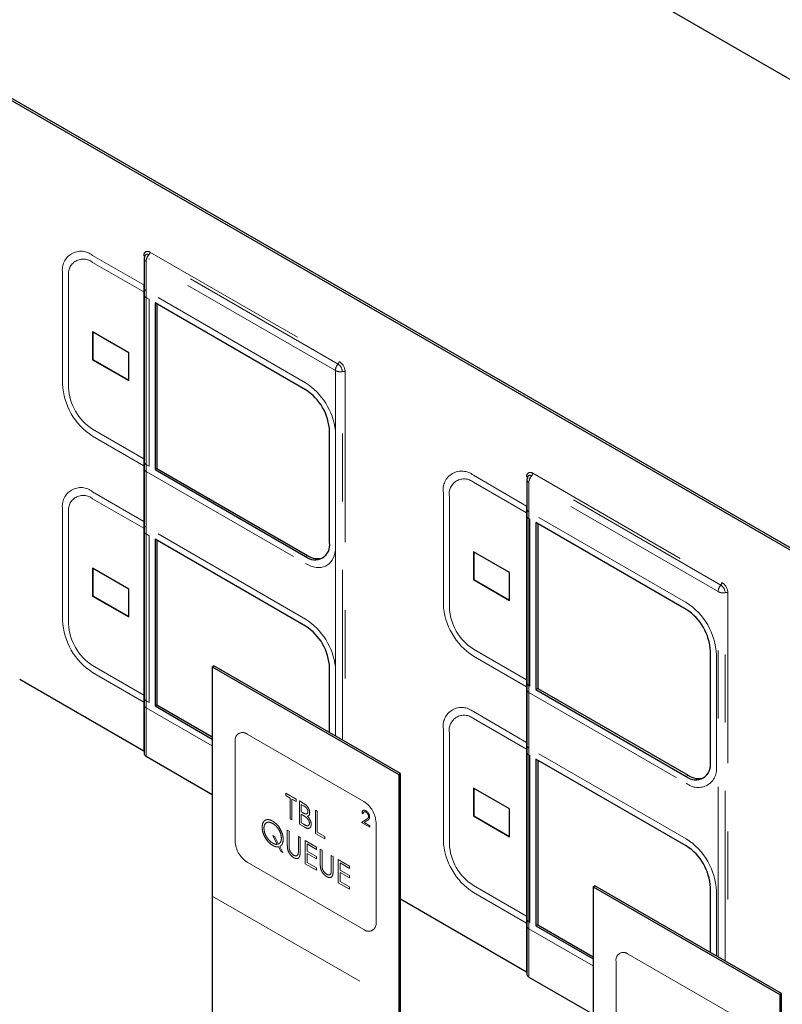
# Model space of a CAD drawing. Units: inches. Extents: x 0.3 to 21.8, y 0.2 to 16.9.
# Drawn here: x 12.8 to 13.9, y 9.2 to 10.7 of the extents above; entities that cross this region are included whole.
import ezdxf

# ---------------------------------------------------------------- set-up
doc = ezdxf.new("R2010")
doc.units = ezdxf.units.IN
doc.header["$MEASUREMENT"] = 0
doc.linetypes.add('PHANTOM', pattern=[0.5, 0.25, -0.05, 0.05, -0.05, 0.05, -0.05])

msp = doc.modelspace()

# ---------------------------------------------------------------- linework, layer by layer
at = {"linetype": 'Continuous', "lineweight": 25}
for p, q in [((12.53623, 11.37543), (14.25528, 10.38304)), ((14.25528, 9.69188), (12.53623, 10.68426)), ((14.25528, 9.69509), (12.53902, 10.68587)), ((12.96633, 10.31631), (12.96633, 10.27327)), ((12.96633, 10.27327), (12.96633, 10.26306)), ((12.96633, 10.26306), (12.96633, 10.0181)), ((13.2034, 10.12385), (12.98243, 10.25142)), ((12.98243, 10.25142), (12.98243, 10.00645)), ((12.98521, 10.24981), (12.98521, 10.00806)), ((12.89077, 10.20869), (12.89077, 10.16786)), ((12.9438, 10.17808), (12.89077, 10.20869)), ((12.89112, 10.20849), (12.89112, 10.16807)), ((12.9438, 10.13725), (12.9438, 10.17808)), ((12.89112, 10.16807), (12.89077, 10.16786)), ((12.89077, 10.16786), (12.9438, 10.13725)), ((12.89112, 10.16807), (12.9438, 10.13766)), ((13.23875, 9.89931), (13.23875, 10.06261)), ((12.96633, 10.0181), (12.96633, 10.00789)), ((12.96633, 10.00789), (12.96633, 9.92624)), ((12.98521, 10.00806), (12.98243, 10.00645)), ((12.98243, 10.00645), (13.2034, 9.87889)), ((12.98521, 10.00806), (13.20618, 9.8805)), ((13.52848, 9.99179), (13.52848, 9.94875)), ((13.52848, 9.94875), (13.52848, 9.93854)), ((13.52848, 9.93854), (13.52848, 9.69358)), ((12.96633, 9.92624), (12.96633, 9.91603)), ((13.7626, 9.80103), (13.54163, 9.92859)), ((13.54163, 9.92859), (13.54163, 9.68363)), ((13.54441, 9.92699), (13.54441, 9.68524)), ((12.96633, 9.91603), (12.96633, 9.67107)), ((13.2034, 9.77682), (12.98243, 9.90439)), ((12.98243, 9.90439), (12.98243, 9.65942)), ((12.98521, 9.90278), (12.98521, 9.66103)), ((13.44997, 9.88587), (13.44997, 9.84504)), ((13.503, 9.85525), (13.44997, 9.88587)), ((13.45032, 9.88566), (13.45032, 9.84525)), ((12.89077, 9.86166), (12.89077, 9.82083)), ((12.9438, 9.83105), (12.89077, 9.86166)), ((12.89112, 9.86146), (12.89112, 9.82104)), ((13.45032, 9.84525), (13.44997, 9.84504)), ((13.45032, 9.84525), (13.503, 9.81483)), ((13.503, 9.81443), (13.503, 9.85525)), ((12.9438, 9.79022), (12.9438, 9.83105)), ((13.44997, 9.84504), (13.503, 9.81443)), ((12.89112, 9.82104), (12.89077, 9.82083)), ((12.89077, 9.82083), (12.9438, 9.79022)), ((12.89112, 9.82104), (12.9438, 9.79063)), ((13.79796, 9.57649), (13.79796, 9.73979)), ((13.06646, 9.71697), (13.06893, 9.7184)), ((13.06646, 9.71697), (13.34046, 9.55879)), ((13.06646, 9.71697), (13.06646, 9.38015)), ((13.34294, 9.56022), (13.06893, 9.7184)), ((13.23875, 9.62037), (13.23875, 9.71558)), ((12.78362, 9.69897), (12.96598, 9.59369)), ((13.52848, 9.69358), (13.52848, 9.68337)), ((13.52848, 9.68337), (13.52848, 9.60172)), ((13.54441, 9.68524), (13.54163, 9.68363)), ((13.54163, 9.68363), (13.7626, 9.55607)), ((13.54441, 9.68524), (13.76539, 9.55768)), ((12.96633, 9.67107), (12.96633, 9.66086)), ((12.96633, 9.66086), (12.96633, 9.58963)), ((12.98521, 9.66103), (12.98243, 9.65942)), ((12.98243, 9.65942), (13.06646, 9.61091)), ((12.98521, 9.66103), (13.06646, 9.61413)), ((13.52848, 9.60172), (13.52848, 9.59151)), ((12.96921, 9.58574), (13.06646, 9.5296)), ((13.52848, 9.59151), (13.52848, 9.34655)), ((13.7626, 9.454), (13.54163, 9.58156)), ((13.54163, 9.58156), (13.54163, 9.3366)), ((13.54441, 9.57996), (13.54441, 9.33821)), ((13.34046, 9.55879), (13.34294, 9.56022)), ((13.34046, 9.55879), (13.34046, 9.22197)), ((13.34294, 8.80492), (13.34294, 9.56022)), ((13.44997, 9.53884), (13.44997, 9.49801)), ((13.503, 9.50822), (13.44997, 9.53884)), ((13.45032, 9.53863), (13.45032, 9.49822)), ((13.503, 9.4674), (13.503, 9.50822)), ((13.45032, 9.49822), (13.44997, 9.49801)), ((13.44997, 9.49801), (13.503, 9.4674)), ((13.45032, 9.49822), (13.503, 9.4678)), ((13.62578, 9.39408), (13.62826, 9.39551)), ((13.62578, 9.39408), (13.89979, 9.2359)), ((13.62578, 9.39408), (13.62578, 9.05726)), ((13.90226, 9.23733), (13.62826, 9.39551)), ((13.79796, 9.29754), (13.79796, 9.39276)), ((13.06646, 9.38015), (13.06646, 9.04332)), ((13.34294, 9.37608), (13.52813, 9.26917)), ((13.52848, 9.34655), (13.52848, 9.33634)), ((13.52848, 9.33634), (13.52848, 9.26511)), ((13.54441, 9.33821), (13.54163, 9.3366)), ((13.54163, 9.3366), (13.62578, 9.28802)), ((13.54441, 9.33821), (13.62578, 9.29124)), ((13.53136, 9.26121), (13.62578, 9.20671)), ((13.89979, 9.2359), (13.90226, 9.23733)), ((13.89979, 9.2359), (13.89979, 8.89908)), ((13.90226, 8.48203), (13.90226, 9.23733)), ((13.34046, 9.22197), (13.34046, 8.88515))]:
    msp.add_line(p, q, dxfattribs=at)
at = {"color": 8, "linetype": 'PHANTOM', "lineweight": 18}
for p, q in [((12.9749, 10.32572), (13.25272, 10.16534)), ((12.96598, 10.27755), (12.89077, 10.32096)), ((12.96598, 10.26734), (12.89077, 10.31076)), ((13.24725, 10.1519), (12.96921, 10.31241)), ((12.96921, 10.31237), (12.96921, 10.26925)), ((13.25113, 10.16151), (12.97331, 10.3219)), ((12.84657, 10.29544), (12.84657, 10.13214)), ((12.85541, 10.29034), (12.85541, 10.12703)), ((12.96633, 10.27731), (12.96598, 10.27755)), ((12.96598, 10.26734), (12.96598, 10.27755)), ((12.96633, 10.26711), (12.96598, 10.26734)), ((12.96598, 10.02238), (12.96598, 10.26734)), ((13.2034, 10.13406), (12.96921, 10.26925)), ((12.96921, 10.26925), (12.96921, 10.25904)), ((12.97359, 10.25652), (12.96921, 10.25904)), ((12.96921, 10.25904), (12.96921, 10.01408)), ((12.97359, 10.01156), (12.97359, 10.25652)), ((13.24725, 10.064), (13.24725, 10.15186)), ((13.25752, 9.60953), (13.25752, 10.15042)), ((13.26163, 10.14989), (13.26163, 9.60716)), ((12.89077, 10.0658), (12.96598, 10.02238)), ((13.24725, 10.064), (13.2476, 10.05752)), ((13.24725, 9.88811), (13.24725, 10.064)), ((12.89077, 10.05559), (12.96598, 10.01217)), ((13.2476, 10.05752), (13.2476, 9.89421)), ((12.96598, 10.01217), (12.96598, 10.02238)), ((12.96598, 10.02238), (12.96633, 10.02215)), ((12.96598, 9.93052), (12.96598, 10.01217)), ((12.96598, 10.01217), (12.96633, 10.01194)), ((12.96921, 10.01408), (12.97359, 10.01156)), ((12.96921, 10.01408), (12.96921, 10.00388)), ((12.96921, 10.00388), (13.2034, 9.86868)), ((12.96921, 10.00388), (12.96921, 9.92222)), ((13.52813, 9.95303), (13.44997, 9.99814)), ((13.81328, 9.83699), (13.53546, 9.99738)), ((13.53705, 10.0012), (13.81486, 9.84082)), ((13.52813, 9.94282), (13.44997, 9.98794)), ((13.8094, 9.82738), (13.53136, 9.98789)), ((13.53136, 9.98784), (13.53136, 9.94473)), ((12.96598, 9.93052), (12.89077, 9.97393)), ((12.96598, 9.92031), (12.89077, 9.96373)), ((13.40578, 9.97262), (13.40578, 9.80931)), ((13.41462, 9.96752), (13.41462, 9.80421)), ((12.84657, 9.94841), (12.84657, 9.78511)), ((13.52848, 9.95279), (13.52813, 9.95303)), ((13.52813, 9.94282), (13.52813, 9.95303)), ((12.85541, 9.94331), (12.85541, 9.78)), ((13.52848, 9.94259), (13.52813, 9.94282)), ((13.52813, 9.69786), (13.52813, 9.94282)), ((13.7626, 9.81124), (13.53136, 9.94473)), ((13.53136, 9.94473), (13.53136, 9.93452)), ((13.53279, 9.9337), (13.53136, 9.93452)), ((13.53136, 9.93452), (13.53136, 9.68956)), ((13.53279, 9.68873), (13.53279, 9.9337)), ((12.96633, 9.93028), (12.96598, 9.93052)), ((12.96598, 9.92031), (12.96598, 9.93052)), ((12.96633, 9.92008), (12.96598, 9.92031)), ((12.96598, 9.67535), (12.96598, 9.92031)), ((13.2034, 9.78703), (12.96921, 9.92222)), ((12.96921, 9.92222), (12.96921, 9.91202)), ((12.97359, 9.90949), (12.96921, 9.91202)), ((12.96921, 9.91202), (12.96921, 9.66705)), ((12.97359, 9.66453), (12.97359, 9.90949)), ((13.2476, 9.89421), (13.24725, 9.88811)), ((13.20618, 9.8805), (13.2034, 9.87889)), ((13.24725, 9.71697), (13.24725, 9.88811)), ((13.8094, 9.29094), (13.8094, 9.82733)), ((13.81967, 9.28501), (13.81967, 9.8259)), ((13.82378, 9.82536), (13.82378, 9.28264)), ((13.44997, 9.74297), (13.52813, 9.69786)), ((13.44997, 9.73277), (13.52813, 9.68765)), ((13.8068, 9.57138), (13.8068, 9.73469)), ((12.89077, 9.71877), (12.96598, 9.67535)), ((13.24725, 9.71697), (13.2476, 9.71049)), ((13.24725, 9.61546), (13.24725, 9.71697)), ((12.89077, 9.70856), (12.96598, 9.66514)), ((13.2476, 9.71049), (13.2476, 9.61526)), ((13.52813, 9.68765), (13.52813, 9.69786)), ((13.52813, 9.69786), (13.52848, 9.69762)), ((13.52813, 9.606), (13.52813, 9.68765)), ((13.52813, 9.68765), (13.52848, 9.68742)), ((13.53136, 9.68956), (13.53279, 9.68873)), ((13.53136, 9.68956), (13.53136, 9.67935)), ((12.96598, 9.66514), (12.96598, 9.67535)), ((12.96598, 9.67535), (12.96633, 9.67512)), ((13.53136, 9.67935), (13.53136, 9.5977)), ((13.53136, 9.67935), (13.7626, 9.54586)), ((12.96598, 9.59369), (12.96598, 9.66514)), ((12.96598, 9.66514), (12.96633, 9.66491)), ((12.96921, 9.66705), (12.97359, 9.66453)), ((12.96921, 9.66705), (12.96921, 9.65685)), ((12.96921, 9.65685), (13.06646, 9.60071)), ((12.96921, 9.65685), (12.96921, 9.58574)), ((13.52813, 9.606), (13.44997, 9.65111)), ((13.52813, 9.59579), (13.44997, 9.64091)), ((13.2892, 9.51898), (13.11773, 9.61797)), ((13.40578, 9.62559), (13.40578, 9.46228)), ((13.41462, 9.62049), (13.41462, 9.45718)), ((13.10005, 9.60776), (13.10005, 9.46078)), ((13.52848, 9.60576), (13.52813, 9.606)), ((13.52813, 9.59579), (13.52813, 9.606)), ((13.52848, 9.59556), (13.52813, 9.59579)), ((13.52813, 9.35083), (13.52813, 9.59579)), ((13.7626, 9.46421), (13.53136, 9.5977)), ((13.53136, 9.5977), (13.53136, 9.58749)), ((13.53279, 9.58667), (13.53136, 9.58749)), ((13.53136, 9.58749), (13.53136, 9.34253)), ((13.53279, 9.3417), (13.53279, 9.58667)), ((13.76539, 9.55768), (13.7626, 9.55607)), ((13.17438, 9.53151), (13.18986, 9.52257)), ((13.17438, 9.52802), (13.17438, 9.53151)), ((13.1808, 9.52431), (13.17438, 9.52802)), ((13.1808, 9.49378), (13.1808, 9.52431)), ((13.18344, 9.52279), (13.18344, 9.49225)), ((13.18986, 9.51908), (13.18344, 9.52279)), ((13.18986, 9.52257), (13.18986, 9.51908)), ((13.1944, 9.51995), (13.20014, 9.51663)), ((13.1944, 9.48593), (13.1944, 9.51995)), ((13.19704, 9.51494), (13.19704, 9.50403)), ((13.20063, 9.51287), (13.19704, 9.51494)), ((13.19704, 9.50403), (13.19882, 9.50301)), ((13.19704, 9.50054), (13.19704, 9.48789)), ((13.19879, 9.49953), (13.19704, 9.50054)), ((13.21782, 9.50643), (13.22046, 9.50491)), ((13.21782, 9.47241), (13.21782, 9.50643)), ((13.22046, 9.50491), (13.22046, 9.47437)), ((13.288, 9.50114), (13.28641, 9.50206)), ((13.18344, 9.49225), (13.1808, 9.49378)), ((13.20236, 9.48133), (13.1944, 9.48593)), ((13.19704, 9.48789), (13.20081, 9.48572)), ((13.28573, 9.48832), (13.29259, 9.49281)), ((13.29774, 9.48139), (13.28573, 9.48832)), ((13.29394, 9.49113), (13.28952, 9.48823)), ((13.28952, 9.48823), (13.29774, 9.48348)), ((13.30688, 9.34138), (13.30688, 9.48836)), ((13.16185, 9.45621), (13.15521, 9.46943)), ((13.15521, 9.46943), (13.15851, 9.46753)), ((13.17664, 9.47713), (13.17929, 9.4756)), ((13.17664, 9.45658), (13.17664, 9.47713)), ((13.17929, 9.4756), (13.17929, 9.45522)), ((13.23179, 9.46434), (13.21782, 9.47241)), ((13.22046, 9.47437), (13.23179, 9.46783)), ((13.29774, 9.48348), (13.29774, 9.48139)), ((13.15851, 9.46753), (13.16392, 9.45675)), ((13.19289, 9.46775), (13.19553, 9.46622)), ((13.19289, 9.44737), (13.19289, 9.46775)), ((13.19553, 9.46622), (13.19553, 9.44568)), ((13.20308, 9.46186), (13.2197, 9.45227)), ((13.20308, 9.42784), (13.20308, 9.46186)), ((13.20573, 9.45685), (13.20573, 9.44638)), ((13.2197, 9.44878), (13.20573, 9.45685)), ((13.23179, 9.46783), (13.23179, 9.46434)), ((13.16692, 9.4461), (13.16365, 9.45261)), ((13.16569, 9.45321), (13.17022, 9.44419)), ((13.17022, 9.44419), (13.16692, 9.4461)), ((13.20573, 9.44638), (13.2197, 9.43831)), ((13.20573, 9.44289), (13.20573, 9.4298)), ((13.2197, 9.43482), (13.20573, 9.44289)), ((13.2197, 9.45227), (13.2197, 9.44878)), ((13.22499, 9.44922), (13.22764, 9.44769)), ((13.22499, 9.42867), (13.22499, 9.44922)), ((13.22764, 9.44769), (13.22764, 9.4273)), ((13.11773, 9.43017), (13.2892, 9.33118)), ((13.2197, 9.41825), (13.20308, 9.42784)), ((13.20573, 9.4298), (13.2197, 9.42174)), ((13.2197, 9.43831), (13.2197, 9.43482)), ((13.24123, 9.43984), (13.24388, 9.43831)), ((13.24123, 9.41945), (13.24123, 9.43984)), ((13.24388, 9.43831), (13.24388, 9.41776)), ((13.25143, 9.43395), (13.26805, 9.42436)), ((13.25143, 9.39993), (13.25143, 9.43395)), ((13.25408, 9.42894), (13.25408, 9.41847)), ((13.26805, 9.42087), (13.25408, 9.42894)), ((13.2197, 9.42174), (13.2197, 9.41825)), ((13.25408, 9.41847), (13.26805, 9.4104)), ((13.25408, 9.41498), (13.25408, 9.40189)), ((13.26805, 9.40691), (13.25408, 9.41498)), ((13.26805, 9.42436), (13.26805, 9.42087)), ((13.26805, 9.39033), (13.25143, 9.39993)), ((13.25408, 9.40189), (13.26805, 9.39382)), ((13.26805, 9.4104), (13.26805, 9.40691)), ((13.26805, 9.39382), (13.26805, 9.39033)), ((13.44997, 9.39594), (13.52813, 9.35083)), ((13.44997, 9.38574), (13.52813, 9.34062)), ((13.8068, 9.29244), (13.8068, 9.38766)), ((13.06646, 9.38015), (13.34046, 9.22197)), ((13.52813, 9.34062), (13.52813, 9.35083)), ((13.52813, 9.35083), (13.52848, 9.35059)), ((13.52813, 9.26917), (13.52813, 9.34062)), ((13.52813, 9.34062), (13.52848, 9.34039)), ((13.53136, 9.34253), (13.53279, 9.3417)), ((13.53136, 9.34253), (13.53136, 9.33232)), ((13.53136, 9.33232), (13.53136, 9.26121)), ((13.53136, 9.33232), (13.62578, 9.27782)), ((13.65937, 9.28487), (13.65937, 9.13789)), ((13.84852, 9.19609), (13.67705, 9.29508))]:
    msp.add_line(p, q, dxfattribs=at)
at = {"color": 8, "linetype": 'PHANTOM', "lineweight": 18, "flags": 128}
msp.add_lwpolyline([(13.2034, 9.86868), (13.21135, 9.86493), (13.21904, 9.86296), (13.22622, 9.86284), (13.23266, 9.86458), (13.23814, 9.86812), (13.24249, 9.87334), (13.24556, 9.88008), (13.24725, 9.88811)], dxfattribs=at)
at = {"color": 8, "linetype": 'PHANTOM', "lineweight": 18}
for centre, radius, start, end in [((12.87352, 10.29981), 0.02729, 50.79678, 189.21408), ((12.9714, 10.32148), 0.00549, 50.44057, 189.53729), ((12.97143, 10.32143), 0.00545, 50.44032, 189.53727), ((12.97082, 10.31887), 0.00385, 49.78548, 149.0873), ((12.87697, 10.29384), 0.02184, 50.79661, 189.21414), ((12.9712, 10.31679), 0.00489, 185.63701, 246.05668), ((12.98462, 10.31139), 0.01544, 137.17556, 176.3597), ((12.97122, 10.27374), 0.00491, 185.45356, 245.86684), ((12.97122, 10.26353), 0.00491, 185.45356, 245.86684), ((13.24245, 10.14905), 0.01919, 2.51702, 57.65545), ((13.24246, 10.14913), 0.01911, 2.39518, 57.53285), ((13.2543, 10.16527), 0.01519, 242.34356, 282.13383), ((13.26277, 10.15124), 0.01553, 138.54923, 177.71186), ((13.24381, 10.14991), 0.01364, 2.31543, 57.53916), ((12.94252, 10.1365), 0.09605, 182.60544, 237.39453), ((12.93217, 10.13053), 0.07684, 182.6054, 237.39458), ((13.15054, 10.05221), 0.09743, 6.9485, 57.1447), ((12.97122, 10.01857), 0.00491, 185.45356, 245.86684), ((12.97122, 10.00836), 0.00491, 185.45356, 245.86684), ((13.43272, 9.97699), 0.02729, 50.79668, 189.21396), ((13.43617, 9.97102), 0.02184, 50.79661, 189.21414), ((13.53355, 9.99696), 0.00549, 50.4407, 189.53831), ((13.53358, 9.99691), 0.00545, 50.44111, 189.53648), ((13.53335, 9.99227), 0.00489, 185.63701, 246.05668), ((13.53297, 9.99435), 0.00385, 49.78293, 149.09134), ((13.54677, 9.98686), 0.01544, 137.17588, 176.3607), ((12.87352, 9.95278), 0.02729, 50.79663, 189.21418), ((12.87697, 9.94681), 0.02184, 50.79658, 189.21417), ((13.53337, 9.94921), 0.00491, 185.45204, 245.8672), ((13.53337, 9.93901), 0.00491, 185.45204, 245.8672), ((12.97122, 9.92671), 0.00491, 185.45356, 245.86684), ((12.97122, 9.9165), 0.00491, 185.45356, 245.86684), ((13.82492, 9.82672), 0.01552, 138.54747, 177.71623), ((13.80596, 9.82539), 0.01364, 2.3171, 57.53749), ((13.8046, 9.82452), 0.01919, 2.51807, 57.65479), ((13.80461, 9.82461), 0.01911, 2.39609, 57.53233), ((13.81645, 9.84074), 0.01519, 242.34503, 282.13235), ((13.50173, 9.81368), 0.09605, 182.60548, 237.39456), ((13.49138, 9.8077), 0.07684, 182.6054, 237.39458), ((13.71084, 9.73032), 0.09605, 2.60551, 57.39453), ((12.94252, 9.78947), 0.09605, 182.60542, 237.39455), ((12.93217, 9.7835), 0.07684, 182.60541, 237.39459), ((13.15054, 9.70518), 0.09743, 6.94846, 57.14474), ((13.53337, 9.69405), 0.00491, 185.45204, 245.8672), ((13.53337, 9.68384), 0.00491, 185.45204, 245.8672), ((12.97122, 9.67154), 0.00491, 185.45356, 245.86684), ((12.97122, 9.66133), 0.00491, 185.45356, 245.86684), ((13.43272, 9.62996), 0.02729, 50.79653, 189.21405), ((13.43617, 9.62399), 0.02184, 50.79658, 189.21417), ((13.11082, 9.60951), 0.01092, 50.79714, 189.2139), ((13.53337, 9.60218), 0.00491, 185.45204, 245.8672), ((13.53337, 9.59198), 0.00491, 185.45204, 245.8672), ((13.77985, 9.56701), 0.02729, 230.79662, 9.21402), ((13.2685, 9.48662), 0.03842, 2.6058, 57.3941), ((13.13843, 9.46253), 0.03842, 182.60545, 237.39445), ((13.50173, 9.46665), 0.09605, 182.60547, 237.39458), ((13.49138, 9.46067), 0.07684, 182.60541, 237.39459), ((13.71084, 9.38329), 0.09605, 2.60546, 57.3946), ((13.2961, 9.33964), 0.01092, 230.79734, 9.2137), ((13.53337, 9.34702), 0.00491, 185.45204, 245.8672), ((13.53337, 9.33681), 0.00491, 185.45204, 245.8672), ((13.67015, 9.28662), 0.01092, 50.79585, 189.2152)]:
    msp.add_arc(centre, radius, start, end, dxfattribs=at)
at = {"linetype": 'Continuous', "lineweight": 25}
for centre, radius, start, end in [((12.96984, 10.31628), 0.00351, 146.83584, 179.48663), ((12.97269, 10.3184), 0.00572, 154.63224, 182.42841), ((13.16199, 10.05912), 0.07684, 2.60542, 57.39458), ((13.53199, 9.99176), 0.00351, 146.84296, 179.4795), ((13.53483, 9.99388), 0.00571, 154.60982, 182.4461), ((13.2172, 9.89581), 0.02184, 230.79662, 9.2142), ((13.22106, 9.90158), 0.02581, 234.79729, 289.68158), ((13.7212, 9.7363), 0.07684, 2.60532, 57.39459), ((13.16199, 9.71209), 0.07684, 2.60541, 57.39459), ((13.7764, 9.57299), 0.02184, 230.79666, 9.21446), ((13.78026, 9.57876), 0.02581, 234.79732, 289.68177), ((13.7212, 9.38927), 0.07684, 2.6053, 57.3946)]:
    msp.add_arc(centre, radius, start, end, dxfattribs=at)
for centre in [(12.97617, 9.58933), (13.53832, 9.26481)]:
    msp.add_ellipse(centre, major_axis=(0.00984, -0.00042), ratio=0.546315, start_param=3.1651654, end_param=3.9505636, dxfattribs=at)
at = {"color": 8, "linetype": 'PHANTOM', "lineweight": 18}
for points, knots in [([(12.97334, 10.32184), (12.97357, 10.32213), (12.97403, 10.32271), (12.97453, 10.32373), (12.97486, 10.32477), (12.97488, 10.32541), (12.9749, 10.32572)], [0, 0, 0, 0, 0.2499981, 0.499981, 0.74999, 1, 1, 1, 1]), ([(12.9669, 10.3182), (12.967, 10.31841), (12.96719, 10.31882), (12.96708, 10.31947), (12.9667, 10.32008), (12.96622, 10.32041), (12.96598, 10.32057)], [0, 0, 0, 0, 0.2500059, 0.5000059, 0.7499989, 1, 1, 1, 1]), ([(13.2511, 10.16148), (13.25133, 10.16176), (13.25178, 10.16231), (13.25229, 10.1633), (13.25263, 10.16431), (13.25269, 10.16494), (13.25271, 10.16525)], [0, 0, 0, 0, 0.25000896, 0.50001458, 0.75000199, 1, 1, 1, 1]), ([(13.25749, 10.15047), (13.25785, 10.15053), (13.25858, 10.15063), (13.25972, 10.15056), (13.26078, 10.15032), (13.26134, 10.15003), (13.26162, 10.14988)], [0, 0, 0, 0, 0.2499981, 0.4999844, 0.7499992, 1, 1, 1, 1]), ([(13.52905, 9.99368), (13.52915, 9.99389), (13.52934, 9.9943), (13.52923, 9.99495), (13.52885, 9.99556), (13.52837, 9.99589), (13.52813, 9.99605)], [0, 0, 0, 0, 0.2500059, 0.5000059, 0.7499989, 1, 1, 1, 1]), ([(13.53549, 9.99732), (13.53572, 9.99761), (13.53618, 9.99819), (13.53668, 9.99921), (13.53701, 10.00025), (13.53703, 10.00088), (13.53705, 10.0012)], [0, 0, 0, 0, 0.24999811, 0.49998096, 0.74999001, 1, 1, 1, 1]), ([(13.81325, 9.83696), (13.81348, 9.83724), (13.81393, 9.83779), (13.81444, 9.83877), (13.81478, 9.83979), (13.81484, 9.84042), (13.81486, 9.84073)], [0, 0, 0, 0, 0.250009, 0.5000146, 0.7500019, 1, 1, 1, 1]), ([(13.81964, 9.82595), (13.82, 9.826), (13.82073, 9.82611), (13.82187, 9.82603), (13.82293, 9.8258), (13.82349, 9.82551), (13.82377, 9.82536)], [0, 0, 0, 0, 0.2500113, 0.4999603, 0.7500185, 1, 1, 1, 1]), ([(13.20014, 9.51663), (13.20141, 9.51588), (13.20392, 9.51436), (13.20724, 9.51071), (13.20917, 9.50641), (13.20939, 9.50401), (13.20951, 9.5028)], [0, 0, 0, 0, 0.2813193, 0.5599219, 0.7799332, 1, 1, 1, 1]), ([(13.20686, 9.50427), (13.20678, 9.50515), (13.20665, 9.50649), (13.20571, 9.50832), (13.20395, 9.51079), (13.20211, 9.51194), (13.20063, 9.51287)], [0, 0, 0, 0, 0.2492873, 0.3749223, 0.5006489, 1, 1, 1, 1]), ([(13.20431, 9.49595), (13.20328, 9.49668), (13.20145, 9.498), (13.19961, 9.49906), (13.19879, 9.49953)], [0, 0, 0, 0, 0.55974254, 1, 1, 1, 1]), ([(13.19882, 9.50301), (13.20067, 9.50194), (13.20298, 9.50061), (13.20526, 9.50102), (13.20615, 9.50169), (13.20675, 9.50277), (13.20683, 9.50377), (13.20686, 9.50427)], [0, 0, 0, 0, 0.4986111, 0.6240111, 0.7494006, 0.8747328, 1, 1, 1, 1]), ([(13.20951, 9.5028), (13.20946, 9.50203), (13.20936, 9.50048), (13.20838, 9.49831), (13.20696, 9.49783), (13.2061, 9.49753)], [0, 0, 0, 0, 0.28086673, 0.5615263, 1, 1, 1, 1]), ([(13.28641, 9.50206), (13.28651, 9.50299), (13.28672, 9.50486), (13.28823, 9.50625), (13.29015, 9.50651), (13.2915, 9.50586), (13.29218, 9.50554)], [0, 0, 0, 0, 0.28002415, 0.55951265, 0.7796566, 1, 1, 1, 1]), ([(13.29209, 9.50349), (13.29149, 9.50377), (13.29028, 9.50432), (13.28892, 9.50384), (13.28819, 9.50266), (13.28806, 9.50165), (13.288, 9.50114)], [0, 0, 0, 0, 0.2796891, 0.5588495, 0.7791792, 1, 1, 1, 1]), ([(13.29593, 9.49714), (13.29586, 9.49781), (13.29571, 9.49916), (13.29463, 9.50112), (13.29338, 9.50263), (13.29252, 9.5032), (13.29209, 9.50349)], [0, 0, 0, 0, 0.2791225, 0.5589915, 0.7793555, 1, 1, 1, 1]), ([(13.29218, 9.50554), (13.29296, 9.505), (13.29454, 9.50392), (13.29629, 9.50125), (13.29735, 9.49862), (13.29746, 9.49713), (13.29752, 9.49639)], [0, 0, 0, 0, 0.2798934, 0.559225, 0.7795845, 1, 1, 1, 1]), ([(13.13963, 9.48134), (13.1399, 9.48381), (13.14046, 9.48877), (13.14454, 9.49243), (13.14969, 9.49297), (13.15328, 9.49129), (13.15508, 9.49045)], [0, 0, 0, 0, 0.2796843, 0.5592612, 0.7796002, 1, 1, 1, 1]), ([(13.15509, 9.48695), (13.15323, 9.48776), (13.1495, 9.48937), (13.14522, 9.48805), (13.14267, 9.48469), (13.1424, 9.48144), (13.14227, 9.47982)], [0, 0, 0, 0, 0.2797047, 0.5593537, 0.7796384, 1, 1, 1, 1]), ([(13.15508, 9.49045), (13.15738, 9.48882), (13.16197, 9.48558), (13.16707, 9.47777), (13.17015, 9.47007), (13.17045, 9.46573), (13.1706, 9.46356)], [0, 0, 0, 0, 0.2796474, 0.5593001, 0.7795375, 1, 1, 1, 1]), ([(13.16796, 9.46518), (13.16773, 9.46746), (13.16728, 9.47203), (13.1637, 9.47876), (13.15948, 9.48392), (13.15655, 9.48594), (13.15509, 9.48695)], [0, 0, 0, 0, 0.2794574, 0.5588701, 0.7795132, 1, 1, 1, 1]), ([(13.20081, 9.48572), (13.20273, 9.48461), (13.20562, 9.48295), (13.20816, 9.48409), (13.20901, 9.48554), (13.20909, 9.48657), (13.20913, 9.48708)], [0, 0, 0, 0, 0.4993593, 0.7487384, 0.874402, 1, 1, 1, 1]), ([(13.21177, 9.48556), (13.2116, 9.48413), (13.21125, 9.48128), (13.2086, 9.47958), (13.20548, 9.47974), (13.2034, 9.4808), (13.20236, 9.48133)], [0, 0, 0, 0, 0.2791399, 0.5586523, 0.779055, 1, 1, 1, 1]), ([(13.20913, 9.48708), (13.20904, 9.48797), (13.20886, 9.48974), (13.20716, 9.49315), (13.20539, 9.49489), (13.20431, 9.49595)], [0, 0, 0, 0, 0.2799479, 0.5604352, 1, 1, 1, 1]), ([(13.2061, 9.49753), (13.20698, 9.49661), (13.20875, 9.49476), (13.2106, 9.49141), (13.21161, 9.48823), (13.21172, 9.48645), (13.21177, 9.48556)], [0, 0, 0, 0, 0.2803837, 0.5596077, 0.7797654, 1, 1, 1, 1]), ([(13.29259, 9.49281), (13.2931, 9.49314), (13.29394, 9.49368), (13.29502, 9.49456), (13.29579, 9.49556), (13.29588, 9.49661), (13.29593, 9.49714)], [0, 0, 0, 0, 0.340546, 0.5608484, 0.7805966, 1, 1, 1, 1]), ([(13.29752, 9.49639), (13.29741, 9.49547), (13.29723, 9.49395), (13.2961, 9.49274), (13.29506, 9.49187), (13.29431, 9.49137), (13.29394, 9.49113)], [0, 0, 0, 0, 0.3383641, 0.5587401, 0.7793602, 1, 1, 1, 1]), ([(13.1552, 9.45461), (13.15291, 9.45622), (13.14834, 9.45944), (13.14325, 9.46719), (13.1401, 9.47484), (13.13978, 9.47917), (13.13963, 9.48134)], [0, 0, 0, 0, 0.2796868, 0.55937, 0.7796332, 1, 1, 1, 1]), ([(13.14227, 9.47982), (13.1425, 9.47752), (13.14297, 9.47292), (13.14663, 9.4662), (13.15087, 9.461), (13.15381, 9.45904), (13.15528, 9.45805)], [0, 0, 0, 0, 0.2793113, 0.55898, 0.7794189, 1, 1, 1, 1]), ([(13.15528, 9.45805), (13.15657, 9.4574), (13.15888, 9.45622), (13.16094, 9.45622), (13.16185, 9.45621)], [0, 0, 0, 0, 0.559847, 1, 1, 1, 1]), ([(13.16392, 9.45675), (13.16521, 9.45776), (13.16751, 9.45957), (13.16782, 9.46346), (13.16796, 9.46518)], [0, 0, 0, 0, 0.5593012, 1, 1, 1, 1]), ([(13.1706, 9.46356), (13.17034, 9.46091), (13.16987, 9.45617), (13.16697, 9.45412), (13.16569, 9.45321)], [0, 0, 0, 0, 0.5590391, 1, 1, 1, 1]), ([(13.17717, 9.44911), (13.17698, 9.45054), (13.17664, 9.45311), (13.17664, 9.45552), (13.17664, 9.45658)], [0, 0, 0, 0, 0.5595012, 1, 1, 1, 1]), ([(13.17929, 9.45522), (13.17928, 9.45437), (13.17928, 9.45286), (13.17937, 9.45131), (13.17941, 9.45062)], [0, 0, 0, 0, 0.5601169, 1, 1, 1, 1]), ([(13.16365, 9.45261), (13.16217, 9.45255), (13.15951, 9.45244), (13.15651, 9.45395), (13.1552, 9.45461)], [0, 0, 0, 0, 0.5596606, 1, 1, 1, 1]), ([(13.18638, 9.43661), (13.18526, 9.43735), (13.18302, 9.43881), (13.1802, 9.44213), (13.17814, 9.4457), (13.17749, 9.44797), (13.17717, 9.44911)], [0, 0, 0, 0, 0.2802168, 0.5599142, 0.7799508, 1, 1, 1, 1]), ([(13.17941, 9.45062), (13.17959, 9.44947), (13.17997, 9.44718), (13.18249, 9.44305), (13.18481, 9.44127), (13.18623, 9.44019)], [0, 0, 0, 0, 0.2810563, 0.5608223, 1, 1, 1, 1]), ([(13.18623, 9.44019), (13.18704, 9.43982), (13.18866, 9.43908), (13.19063, 9.43939), (13.19197, 9.44051), (13.19238, 9.44167), (13.19258, 9.44226)], [0, 0, 0, 0, 0.2797896, 0.5593773, 0.7795655, 1, 1, 1, 1]), ([(13.19553, 9.44568), (13.1955, 9.44379), (13.19546, 9.44005), (13.19368, 9.43606), (13.19025, 9.43486), (13.18767, 9.43603), (13.18638, 9.43661)], [0, 0, 0, 0, 0.2816557, 0.5601096, 0.7800789, 1, 1, 1, 1]), ([(13.19258, 9.44226), (13.1927, 9.44317), (13.1929, 9.44481), (13.19289, 9.44658), (13.19289, 9.44737)], [0, 0, 0, 0, 0.5596235, 1, 1, 1, 1]), ([(13.22552, 9.42119), (13.22533, 9.42263), (13.22499, 9.4252), (13.22499, 9.42761), (13.22499, 9.42867)], [0, 0, 0, 0, 0.5595021, 1, 1, 1, 1]), ([(13.22764, 9.4273), (13.22763, 9.42646), (13.22763, 9.42495), (13.22772, 9.4234), (13.22775, 9.42271)], [0, 0, 0, 0, 0.5601178, 1, 1, 1, 1]), ([(13.23472, 9.4087), (13.23361, 9.40944), (13.23137, 9.4109), (13.22855, 9.41422), (13.22648, 9.41779), (13.22584, 9.42006), (13.22552, 9.42119)], [0, 0, 0, 0, 0.2802223, 0.5599167, 0.779957, 1, 1, 1, 1]), ([(13.22775, 9.42271), (13.22794, 9.42156), (13.22832, 9.41927), (13.23084, 9.41514), (13.23316, 9.41336), (13.23458, 9.41228)], [0, 0, 0, 0, 0.2810563, 0.5608223, 1, 1, 1, 1]), ([(13.23458, 9.41228), (13.23539, 9.41191), (13.23701, 9.41117), (13.23898, 9.41148), (13.24032, 9.4126), (13.24073, 9.41376), (13.24093, 9.41435)], [0, 0, 0, 0, 0.27978879, 0.55937562, 0.77957065, 1, 1, 1, 1]), ([(13.24388, 9.41776), (13.24385, 9.41588), (13.2438, 9.41214), (13.24203, 9.40814), (13.2386, 9.40695), (13.23602, 9.40812), (13.23472, 9.4087)], [0, 0, 0, 0, 0.28165601, 0.56011353, 0.78008378, 1, 1, 1, 1]), ([(13.24093, 9.41435), (13.24105, 9.41526), (13.24124, 9.4169), (13.24124, 9.41867), (13.24123, 9.41945)], [0, 0, 0, 0, 0.5596259, 1, 1, 1, 1])]:
    msp.add_open_spline(points, degree=3, knots=knots, dxfattribs=at)
at = {"linetype": 'Continuous', "lineweight": 25}
for points, knots in [([(12.97412, 10.31556), (12.97415, 10.31584), (12.97419, 10.31625), (12.97416, 10.31616), (12.97415, 10.31613)], [0, 0, 0, 0, 0.708317, 1, 1, 1, 1]), ([(13.53333, 9.99274), (13.53335, 9.99302), (13.53339, 9.99343), (13.53337, 9.99334), (13.53336, 9.99331)], [0, 0, 0, 0, 0.70828851, 1, 1, 1, 1])]:
    msp.add_open_spline(points, degree=3, knots=knots, dxfattribs=at)

doc.saveas('drawing.dxf')
